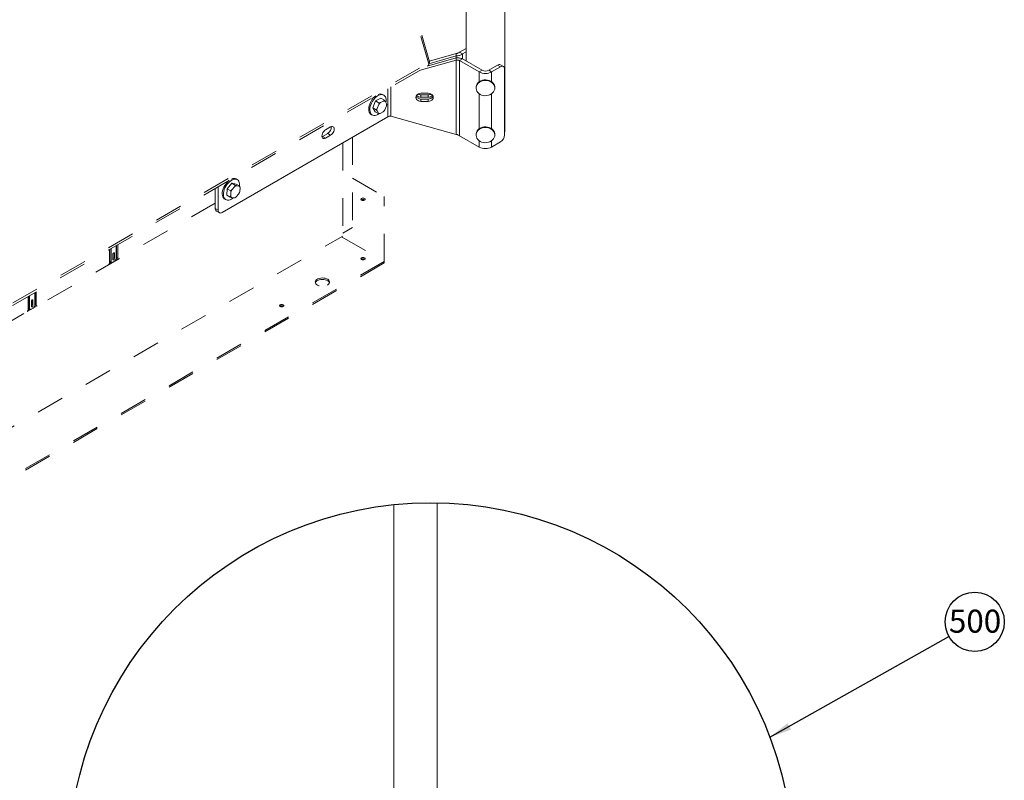
# Paper-space layout 'Sheet2' of a CAD drawing. Units: inches. Extents: x 0.3 to 16.7, y 0.3 to 10.7.
# Drawn here: x 7.4 to 10.9, y 2.9 to 5.7 of the extents above; entities that cross this region are included whole.
import ezdxf

# ---------------------------------------------------------------- set-up
doc = ezdxf.new("R2010")
doc.units = ezdxf.units.IN
doc.header["$MEASUREMENT"] = 0
doc.linetypes.add('HIDDEN', pattern=[0.075, 0.05, -0.025])
doc.layers.add('FORMAT', color=7, linetype='Continuous')
doc.styles.add('SLDTEXTSTYLE0', font='ARIAL.TTF', dxfattribs={"width": 0.948})
doc.styles.get("Standard").update_dxf_attribs({"font": 'ARIAL.TTF'})
doc.dimstyles.new('SLDDIMSTYLE2', dxfattribs={"dimtxt": 0, "dimasz": 0.080892, "dimexe": 0, "dimexo": 0.0625, "dimgap": 0, "dimtad": 0, "dimtih": 1, "dimtoh": 1, "dimdec": 0, "dimrnd": 1e-09, "dimzin": 0, "dimdsep": 46, "dimtxsty": 'Standard', "dimsah": 1, "dimcen": 0.09, "dimadec": 0, "dimazin": 0, "dimtfac": 0.080892, "dimtdec": 0, "dimtofl": 0, "dimtmove": 0, "dimatfit": 3, "dimfxl": 0, "dimfrac": 2, "dimtolj": 1, "dimtzin": 0, "dimarcsym": 0})

# ---------------------------------------------------------------- blocks, each defined once
blk = doc.blocks.new('SW_NOTE_15')
at = {"layer": 'FORMAT', "color": 0}
blk.add_circle((0.0933, 0.0526), 0.1071, dxfattribs=at)
at = {"layer": 'FORMAT', "color": 0, "insert": (0.0945, 0.0968), "char_height": 0.08333, "attachment_point": 2, "style": 'SLDTEXTSTYLE0'}
blk.add_mtext('500', dxfattribs=at)

psp = doc.layouts.new('Sheet2')

# ---------------------------------------------------------------- linework, layer by layer
at = {"color": 7, "linetype": 'HIDDEN', "lineweight": 15}
for p, q in [((8.8617, 5.5034), (8.1139, 8.0723)), ((8.8652, 5.5076), (8.1174, 8.0767)), ((5.4495, 3.5254), (8.8598, 5.4941)), ((5.4513, 3.5347), (8.8617, 5.5034)), ((8.5513, 5.2143), (8.5513, 4.8767)), ((8.5863, 5.2345), (8.5863, 4.9076)), ((8.5863, 5.0859), (8.7012, 5.0196)), ((8.0892, 4.9958), (5.9549, 3.7637)), ((8.7012, 4.7849), (8.7012, 5.0196)), ((8.5863, 4.9076), (8.5513, 4.8874)), ((5.3693, 3.0398), (8.5513, 4.8767)), ((8.5467, 4.8741), (8.7012, 4.7849)), ((7.7064, 4.7817), (7.7064, 4.8283)), ((7.7071, 4.7881), (7.7071, 4.8286)), ((7.7117, 4.8313), (7.7117, 4.7854)), ((7.7192, 4.7976), (7.7192, 4.8137)), ((7.7211, 4.8159), (7.7238, 4.8143)), ((7.7238, 4.8143), (7.7238, 4.7949)), ((7.7306, 4.7963), (7.7306, 4.8422)), ((7.7312, 4.8013), (7.7312, 4.8426)), ((7.7359, 4.8453), (7.7359, 4.7987)), ((8.7012, 4.7849), (5.5192, 2.948)), ((8.7012, 4.7795), (5.5192, 2.9426)), ((7.7393, 4.7945), (7.7029, 4.7735)), ((7.712, 4.7834), (7.7062, 4.78)), ((7.7063, 4.7808), (7.7118, 4.784)), ((7.7176, 4.782), (7.7247, 4.7861)), ((7.7185, 4.7919), (7.7185, 4.8113)), ((7.7192, 4.7976), (7.7238, 4.7949)), ((7.736, 4.7972), (7.7302, 4.7939)), ((7.7304, 4.7947), (7.7347, 4.7971)), ((8.7012, 4.7795), (8.7012, 4.7849)), ((7.4359, 4.6262), (7.4359, 4.6721)), ((7.4366, 4.6313), (7.4366, 4.6725)), ((7.4412, 4.6752), (7.4412, 4.6286)), ((7.4118, 4.6116), (7.4118, 4.6582)), ((7.4124, 4.618), (7.4124, 4.6586)), ((7.4171, 4.6612), (7.4171, 4.6153)), ((7.4238, 4.6218), (7.4238, 4.6412)), ((7.4245, 4.6275), (7.4245, 4.6436)), ((7.4265, 4.6458), (7.4291, 4.6442)), ((7.4291, 4.6442), (7.4291, 4.6248)), ((7.4447, 4.6244), (7.4083, 4.6034)), ((7.4174, 4.6133), (7.4116, 4.61)), ((7.4117, 4.6107), (7.4172, 4.6139)), ((7.423, 4.6119), (7.43, 4.616)), ((7.4414, 4.6271), (7.4356, 4.6238)), ((7.4358, 4.6246), (7.4401, 4.6271)), ((7.4366, 4.6313), (7.4412, 4.6286))]:
    psp.add_line(p, q, dxfattribs=at)
at = {"color": 7, "linetype": 'Continuous', "lineweight": 15}
for p, q in [((8.9976, 6.4097), (8.9976, 5.5103)), ((9.1372, 5.2548), (9.1372, 6.4097)), ((8.8621, 5.5006), (8.9616, 5.5285)), ((8.8646, 5.5099), (8.9616, 5.5371)), ((8.9616, 5.5371), (8.9616, 5.5285)), ((8.9616, 5.5216), (8.9616, 5.5285)), ((8.9734, 5.5419), (8.9976, 5.5559)), ((8.9734, 5.5419), (8.9839, 5.5358)), ((8.9839, 5.5358), (8.9976, 5.5437)), ((8.9839, 5.5358), (8.9839, 5.5182)), ((8.9616, 5.513), (8.8275, 5.4755)), ((8.9616, 5.5216), (8.8565, 5.4922)), ((8.9616, 5.513), (8.9616, 5.5216)), ((8.9616, 5.513), (8.9616, 5.2447)), ((8.9734, 5.5121), (8.9839, 5.5182)), ((8.9734, 5.2399), (8.9734, 5.5121)), ((9.0451, 5.4707), (8.9734, 5.5121)), ((9.0557, 5.4768), (8.9839, 5.5182)), ((9.0792, 5.4768), (9.1116, 5.4955)), ((9.1222, 5.4894), (9.1116, 5.4955)), ((9.1326, 5.4904), (9.1221, 5.4965)), ((9.0557, 5.4768), (9.0451, 5.4707)), ((9.0451, 5.4351), (9.0451, 5.4707)), ((9.0792, 5.4768), (9.0898, 5.4707)), ((9.0898, 5.4707), (9.1222, 5.4894)), ((9.0898, 5.4707), (9.0898, 5.4351)), ((9.1369, 5.4809), (9.1369, 5.2428)), ((8.6992, 5.387), (8.6951, 5.3894)), ((8.7136, 5.4097), (8.7136, 5.308)), ((8.7254, 5.3108), (8.7254, 5.4165)), ((8.86, 5.3937), (8.8339, 5.3937)), ((8.8339, 5.3794), (8.8339, 5.3881)), ((8.86, 5.3881), (8.8339, 5.3881)), ((8.86, 5.3794), (8.86, 5.3881)), ((9.0336, 5.4143), (9.0336, 5.4124)), ((9.0451, 5.265), (9.0451, 5.3916)), ((9.0898, 5.3916), (9.0898, 5.265)), ((9.1013, 5.4124), (9.1013, 5.4143)), ((8.6697, 5.3656), (8.6593, 5.3411)), ((8.6888, 5.3755), (8.6697, 5.3656)), ((8.6826, 5.3582), (8.6697, 5.3656)), ((8.6814, 5.3527), (8.6752, 5.3381)), ((8.6814, 5.3527), (8.6826, 5.3582)), ((8.6988, 5.3655), (8.6874, 5.3597)), ((8.7017, 5.3681), (8.6888, 5.3755)), ((8.6988, 5.3655), (8.7017, 5.3681)), ((8.7096, 5.3558), (8.7044, 5.3645)), ((8.7096, 5.3558), (8.7104, 5.3534)), ((8.86, 5.3794), (8.8339, 5.3794)), ((8.8339, 5.3726), (8.8339, 5.364)), ((8.8339, 5.3726), (8.86, 5.3726)), ((8.8339, 5.364), (8.86, 5.364)), ((8.86, 5.3726), (8.86, 5.364)), ((8.6535, 5.3172), (8.6576, 5.3149)), ((8.6722, 5.3336), (8.6593, 5.3411)), ((8.6593, 5.3411), (8.668, 5.3264)), ((8.6809, 5.319), (8.668, 5.3264)), ((8.6749, 5.3301), (8.6722, 5.3336)), ((8.6749, 5.3301), (8.68, 5.3214)), ((8.6857, 5.3204), (8.6809, 5.319)), ((8.6857, 5.3204), (8.697, 5.3263)), ((8.703, 5.3333), (8.7, 5.3288)), ((8.703, 5.3333), (8.7092, 5.3478)), ((8.1145, 4.9621), (8.7136, 5.308)), ((8.7254, 5.3108), (8.9616, 5.2447)), ((8.4962, 5.2478), (8.4777, 5.2372)), ((8.5067, 5.2715), (8.4883, 5.2608)), ((8.4883, 5.2311), (8.5067, 5.2417)), ((8.4962, 5.2478), (8.5067, 5.2417)), ((9.0336, 5.2442), (9.0336, 5.2423)), ((9.1013, 5.2423), (9.1013, 5.2442)), ((9.1372, 5.2548), (9.1369, 5.2511)), ((8.4777, 5.2372), (8.4756, 5.2361)), ((8.4777, 5.2372), (8.4883, 5.2311)), ((8.9734, 5.2399), (9.0451, 5.1985)), ((9.0451, 5.1985), (9.0451, 5.2215)), ((9.0898, 5.2215), (9.0898, 5.1985)), ((9.1222, 5.2172), (9.0898, 5.1985)), ((8.1495, 5.0676), (8.1322, 5.048)), ((8.1623, 5.0602), (8.1495, 5.0676)), ((8.1653, 5.0644), (8.1495, 5.0676)), ((8.1689, 5.0809), (8.1648, 5.0833)), ((8.1782, 5.0569), (8.1653, 5.0644)), ((8.0892, 4.9767), (8.0892, 5.0493)), ((8.0998, 4.9706), (8.0998, 5.0553)), ((8.1322, 5.048), (8.1309, 5.0252)), ((8.1451, 5.0406), (8.1322, 5.048)), ((8.1458, 5.0354), (8.145, 5.0219)), ((8.1458, 5.0354), (8.1451, 5.0406)), ((8.1598, 5.0557), (8.1496, 5.0441)), ((8.1598, 5.0557), (8.1623, 5.0602)), ((8.164, 5.018), (8.1742, 5.0296)), ((8.1759, 5.0571), (8.1665, 5.059)), ((8.1759, 5.0571), (8.1782, 5.0569)), ((8.178, 5.0382), (8.1768, 5.0341)), ((8.178, 5.0382), (8.1788, 5.0518)), ((8.1231, 5.0111), (8.1273, 5.0087)), ((8.1437, 5.0178), (8.1309, 5.0252)), ((8.1479, 5.0166), (8.1437, 5.0178)), ((8.1479, 5.0166), (8.1573, 5.0146)), ((8.164, 5.018), (8.1596, 5.0145)), ((8.0892, 4.9767), (8.0998, 4.9706)), ((8.0935, 4.9672), (8.1041, 4.9611))]:
    psp.add_line(p, q, dxfattribs=at)
at = {"color": 7, "linetype": 'HIDDEN', "lineweight": 15, "flags": 128}
for points in [[(8.8617, 5.5034), (8.8631, 5.5044), (8.8643, 5.5053), (8.865, 5.5063), (8.8653, 5.5071), (8.8652, 5.5076)], [(8.619, 5.0126), (8.6173, 5.0111), (8.6167, 5.0094), (8.6173, 5.0077), (8.619, 5.0062), (8.6216, 5.0052), (8.6246, 5.0049), (8.6276, 5.0052), (8.6301, 5.0062), (8.6318, 5.0077), (8.6324, 5.0094), (8.6318, 5.0111), (8.6301, 5.0126), (8.6276, 5.0136), (8.6246, 5.0139), (8.6216, 5.0136), (8.619, 5.0126)], [(7.7238, 4.8143), (7.7236, 4.8154), (7.723, 4.816), (7.7221, 4.8162), (7.7211, 4.8159), (7.7201, 4.815), (7.7192, 4.8139), (7.7187, 4.8125), (7.7185, 4.8113)], [(7.7118, 4.7841), (7.7107, 4.7839), (7.7097, 4.7839), (7.7088, 4.7843), (7.7081, 4.7849), (7.7075, 4.7857), (7.7072, 4.7868), (7.7071, 4.7881)], [(7.7192, 4.7976), (7.7189, 4.7963), (7.7185, 4.7952)], [(7.7185, 4.7919), (7.7187, 4.7908), (7.7192, 4.7901), (7.7201, 4.79), (7.7211, 4.7903), (7.7221, 4.7912), (7.723, 4.7923), (7.7236, 4.7936), (7.7238, 4.7949)], [(8.6301, 4.7919), (8.6318, 4.7934), (8.6324, 4.7951), (8.6318, 4.7968), (8.6301, 4.7983), (8.6276, 4.7993), (8.6246, 4.7996), (8.6216, 4.7993), (8.619, 4.7983), (8.6173, 4.7968), (8.6167, 4.7951), (8.6173, 4.7934), (8.619, 4.7919), (8.6216, 4.7909), (8.6246, 4.7906), (8.6276, 4.7909), (8.6301, 4.7919)], [(8.4957, 4.6994), (8.4992, 4.702), (8.5017, 4.7049), (8.5031, 4.708), (8.5032, 4.7113), (8.5022, 4.7145), (8.4999, 4.7174), (8.4966, 4.7201), (8.4925, 4.7223), (8.4875, 4.7239), (8.4822, 4.7248), (8.4766, 4.7251), (8.471, 4.7246), (8.4657, 4.7235), (8.4609, 4.7218), (8.457, 4.7195), (8.4539, 4.7167), (8.452, 4.7137), (8.4512, 4.7105), (8.4517, 4.7072), (8.4533, 4.7041), (8.4561, 4.7013), (8.4599, 4.6989), (8.4644, 4.697), (8.4696, 4.6957), (8.4751, 4.6951), (8.4808, 4.6952), (8.4862, 4.6959), (8.4913, 4.6974), (8.4957, 4.6994)], [(8.4516, 4.7074), (8.452, 4.7083), (8.4539, 4.7114), (8.457, 4.7141), (8.4609, 4.7164), (8.4657, 4.7182), (8.471, 4.7193), (8.4766, 4.7197), (8.4822, 4.7195), (8.4875, 4.7185), (8.4925, 4.7169), (8.4966, 4.7147), (8.4999, 4.7121), (8.5022, 4.7091), (8.5029, 4.7074)], [(7.4291, 4.6442), (7.4289, 4.6453), (7.4284, 4.646), (7.4275, 4.6461), (7.4265, 4.6458), (7.4255, 4.6449), (7.4246, 4.6438), (7.424, 4.6425), (7.4238, 4.6412)], [(7.4172, 4.6141), (7.4161, 4.6138), (7.4151, 4.6138), (7.4142, 4.6142), (7.4134, 4.6148), (7.4129, 4.6156), (7.4126, 4.6167), (7.4124, 4.618)], [(7.4245, 4.6275), (7.4243, 4.6262), (7.4238, 4.6251)], [(7.4238, 4.6218), (7.424, 4.6207), (7.4246, 4.6201), (7.4255, 4.6199), (7.4265, 4.6202), (7.4275, 4.6211), (7.4284, 4.6222), (7.4289, 4.6236), (7.4291, 4.6248)], [(8.3355, 4.6218), (8.3372, 4.6233), (8.3378, 4.625), (8.3372, 4.6267), (8.3355, 4.6282), (8.3329, 4.6292), (8.3299, 4.6295), (8.3269, 4.6292), (8.3244, 4.6282), (8.3227, 4.6267), (8.3221, 4.625), (8.3227, 4.6233), (8.3244, 4.6218), (8.3269, 4.6208), (8.3299, 4.6205), (8.3329, 4.6208), (8.3355, 4.6218)]]:
    psp.add_lwpolyline(points, dxfattribs=at)
at = {"color": 7, "linetype": 'Continuous', "lineweight": 15, "flags": 128}
for points in [[(9.0336, 5.4143), (9.0339, 5.4182), (9.0354, 5.4231), (9.0379, 5.4278), (9.0414, 5.432), (9.0458, 5.4356), (9.051, 5.4385), (9.0567, 5.4405), (9.0628, 5.4417), (9.069, 5.4419), (9.0752, 5.4412), (9.0811, 5.4396), (9.0866, 5.4371), (9.0914, 5.4339), (9.0954, 5.4299)], [(9.0954, 5.428), (9.0984, 5.4235), (9.1004, 5.4187), (9.1013, 5.4136), (9.101, 5.4085), (9.0995, 5.4036), (9.097, 5.3989), (9.0935, 5.3947), (9.089, 5.3911), (9.0839, 5.3882), (9.0782, 5.3862), (9.0721, 5.385), (9.0658, 5.3848), (9.0597, 5.3855), (9.0537, 5.3871), (9.0483, 5.3896), (9.0435, 5.3929), (9.0395, 5.3968), (9.0365, 5.4012), (9.0345, 5.4061), (9.0336, 5.4111), (9.0339, 5.4162), (9.0354, 5.4212), (9.0379, 5.4259), (9.0414, 5.4301), (9.0458, 5.4337), (9.051, 5.4365), (9.0567, 5.4386), (9.0628, 5.4398), (9.069, 5.44), (9.0752, 5.4393), (9.0811, 5.4377), (9.0866, 5.4352), (9.0914, 5.4319), (9.0954, 5.428)], [(8.7072, 5.3604), (8.7078, 5.3658), (8.7077, 5.3715), (8.7068, 5.3766), (8.705, 5.381), (8.7025, 5.3845), (8.6992, 5.387), (8.6954, 5.3885), (8.6911, 5.389), (8.6864, 5.3883), (8.6815, 5.3866), (8.6765, 5.3838), (8.6716, 5.3801), (8.6668, 5.3755), (8.6624, 5.3703), (8.6585, 5.3645)], [(8.8339, 5.3937), (8.8292, 5.3932), (8.8248, 5.3917), (8.821, 5.3894), (8.8181, 5.3863), (8.8163, 5.3827), (8.8157, 5.3788), (8.8163, 5.375), (8.8181, 5.3714), (8.821, 5.3683), (8.8248, 5.3659), (8.8292, 5.3645), (8.8339, 5.364)], [(8.86, 5.364), (8.8647, 5.3645), (8.8691, 5.3659), (8.8728, 5.3683), (8.8757, 5.3714), (8.8776, 5.375), (8.8782, 5.3788), (8.8776, 5.3827), (8.8757, 5.3863), (8.8728, 5.3894), (8.8691, 5.3917), (8.8647, 5.3932), (8.86, 5.3937)], [(8.6543, 5.3668), (8.651, 5.3606), (8.6483, 5.3542), (8.6463, 5.3478), (8.6452, 5.3415), (8.6448, 5.3356), (8.6454, 5.3301), (8.6467, 5.3254), (8.6489, 5.3214), (8.6518, 5.3184), (8.6535, 5.3172)], [(8.6585, 5.3645), (8.6551, 5.3583), (8.6524, 5.3518), (8.6504, 5.3454), (8.6493, 5.3391), (8.649, 5.3332), (8.6495, 5.3278), (8.6509, 5.323), (8.653, 5.319), (8.6559, 5.316), (8.6594, 5.314), (8.6635, 5.313), (8.668, 5.3131), (8.6729, 5.3143), (8.6778, 5.3166), (8.681, 5.3186)], [(8.4883, 5.2608), (8.485, 5.2584), (8.4819, 5.2551), (8.4792, 5.2512), (8.4771, 5.247), (8.4759, 5.2426), (8.4754, 5.2385), (8.4759, 5.2349), (8.4771, 5.2321), (8.4792, 5.2302), (8.4819, 5.2293), (8.485, 5.2297), (8.4883, 5.2311)], [(8.5067, 5.2417), (8.5101, 5.2441), (8.5132, 5.2474), (8.5158, 5.2513), (8.5179, 5.2556), (8.5192, 5.2599), (8.5196, 5.264), (8.5192, 5.2676), (8.5179, 5.2705), (8.5158, 5.2724), (8.5132, 5.2732), (8.5101, 5.2729), (8.5067, 5.2715)], [(9.0336, 5.2442), (9.0339, 5.2481), (9.0354, 5.253), (9.0379, 5.2577), (9.0414, 5.2619), (9.0458, 5.2655), (9.051, 5.2684), (9.0567, 5.2704), (9.0628, 5.2716), (9.069, 5.2718), (9.0752, 5.2711), (9.0811, 5.2695), (9.0866, 5.267), (9.0914, 5.2637), (9.0954, 5.2598)], [(9.0954, 5.2579), (9.0984, 5.2534), (9.1004, 5.2486), (9.1013, 5.2435), (9.101, 5.2384), (9.0995, 5.2335), (9.097, 5.2288), (9.0935, 5.2246), (9.089, 5.221), (9.0839, 5.2181), (9.0782, 5.2161), (9.0721, 5.2149), (9.0658, 5.2147), (9.0597, 5.2154), (9.0537, 5.217), (9.0483, 5.2195), (9.0435, 5.2227), (9.0395, 5.2267), (9.0365, 5.2311), (9.0345, 5.236), (9.0336, 5.241), (9.0339, 5.2461), (9.0354, 5.2511), (9.0379, 5.2557), (9.0414, 5.26), (9.0458, 5.2636), (9.051, 5.2664), (9.0567, 5.2685), (9.0628, 5.2697), (9.069, 5.2699), (9.0752, 5.2692), (9.0811, 5.2675), (9.0866, 5.2651), (9.0914, 5.2618), (9.0954, 5.2579)], [(8.1773, 5.0574), (8.1775, 5.0604), (8.1773, 5.066), (8.1762, 5.0711), (8.1744, 5.0753), (8.1718, 5.0787), (8.1684, 5.0811), (8.1646, 5.0825), (8.1602, 5.0828), (8.1555, 5.082), (8.1505, 5.0801), (8.1455, 5.0772), (8.1406, 5.0734), (8.1359, 5.0687), (8.1316, 5.0634), (8.1277, 5.0575)], [(8.1235, 5.0599), (8.1202, 5.0537), (8.1176, 5.0472), (8.1158, 5.0408), (8.1147, 5.0346), (8.1145, 5.0287), (8.1152, 5.0233), (8.1166, 5.0187), (8.1189, 5.0148), (8.1219, 5.0119), (8.1231, 5.0111)], [(8.1277, 5.0575), (8.1244, 5.0513), (8.1218, 5.0449), (8.1199, 5.0384), (8.1189, 5.0322), (8.1187, 5.0263), (8.1193, 5.021), (8.1208, 5.0163), (8.123, 5.0124), (8.126, 5.0095), (8.1296, 5.0076), (8.1338, 5.0068), (8.1383, 5.0071), (8.1432, 5.0084), (8.1481, 5.0108), (8.1531, 5.0142), (8.1544, 5.0152)]]:
    psp.add_lwpolyline(points, dxfattribs=at)
at = {"color": 7, "linetype": 'Continuous', "lineweight": 15}
for centre, radius, start, end in [((9.1177, 5.487), 0.0105, 65.6929, 125.6176), ((9.128, 5.4824), 0.0091, 350.786, 129.2033), ((9.0674, 5.5138), 0.0486, 242.6097, 297.3903), ((9.0674, 5.4996), 0.0256, 242.6097, 297.3903), ((9.0772, 5.4141), 0.0241, 0.4959, 40.9729), ((8.7081, 5.335), 0.0625, 127.3703, 149.3269), ((8.6868, 5.3728), 0.0186, 63.4141, 116.7131), ((8.8334, 5.3988), 0.0193, 219.054, 271.6465), ((8.8337, 5.409), 0.0209, 239.8328, 270.5054), ((8.8601, 5.409), 0.0209, 269.4946, 300.1672), ((8.8605, 5.3988), 0.0193, 268.3535, 320.946), ((8.7135, 5.3312), 0.0386, 132.4889, 146.2378), ((8.7001, 5.3561), 0.00949, 62.5678, 97.7863), ((8.6846, 5.3529), 0.0251, 348.2823, 6.6233), ((8.833, 5.3908), 0.0182, 204.7145, 272.8584), ((8.861, 5.3905), 0.018, 266.6194, 335.8077), ((8.6998, 5.333), 0.0251, 168.2823, 186.6233), ((8.6844, 5.3298), 0.00949, 242.5678, 277.7863), ((8.671, 5.3547), 0.0386, 312.4889, 326.2378), ((8.7249, 5.2868), 0.024, 88.8559, 118.0402), ((8.482, 5.2707), 0.0269, 301.7369, 3.8068), ((9.0772, 5.244), 0.0241, 0.4959, 40.9729), ((9.1049, 5.2442), 0.032, 302.6055, 357.3945), ((9.0674, 5.2417), 0.0486, 242.6097, 297.3903), ((8.1781, 5.0284), 0.063, 127.4235, 150.0292), ((8.1565, 5.0664), 0.0188, 63.6702, 116.4569), ((8.185, 5.0234), 0.0411, 149.7461, 162.93), ((8.1722, 5.039), 0.0208, 105.91, 126.696), ((8.1387, 5.0503), 0.0411, 329.7461, 342.93), ((8.168, 5.0492), 0.0112, 13.2278, 44.8278), ((8.1558, 5.0244), 0.0112, 193.2278, 224.8278), ((8.1516, 5.0347), 0.0208, 285.91, 306.696), ((8.0994, 4.9756), 0.0103, 173.7012, 234.9867), ((8.1087, 4.9692), 0.0091, 170.786, 309.2033)]:
    psp.add_arc(centre, radius, start, end, dxfattribs=at)
at = {"color": 7, "linetype": 'HIDDEN', "lineweight": 15}
for centre, radius, start, end in [((8.6246, 4.9977), 0.011, 54.8656, 125.1344), ((7.6935, 4.7823), 0.013, 317.092, 357.1955), ((7.7153, 4.7848), 0.00364, 170.786, 309.2033), ((7.7178, 4.7969), 0.0128, 302.6055, 357.3945), ((7.7347, 4.8007), 0.00357, 169.7645, 269.0176), ((7.7394, 4.798), 0.00357, 169.7645, 269.0176), ((8.6246, 4.7834), 0.011, 54.8656, 125.1344), ((7.3988, 4.6122), 0.013, 317.092, 357.1955), ((7.4207, 4.6147), 0.00364, 170.786, 309.2033), ((7.4231, 4.6268), 0.0128, 302.6055, 357.3945), ((7.4401, 4.6306), 0.00357, 169.7645, 269.0176), ((7.4447, 4.6279), 0.00357, 169.7645, 269.0176), ((8.3299, 4.6134), 0.011, 54.8656, 125.1344)]:
    psp.add_arc(centre, radius, start, end, dxfattribs=at)
at = {"color": 7, "linetype": 'Continuous', "lineweight": 15}
for points in [[(8.9616, 5.5371), (8.9627, 5.5373), (8.9649, 5.5377), (8.968, 5.5388), (8.9709, 5.5401), (8.9726, 5.5413), (8.9734, 5.5419)], [(8.9616, 5.5285), (8.9637, 5.5287), (8.9678, 5.5292), (8.9737, 5.5307), (8.9793, 5.5329), (8.9824, 5.5348), (8.9839, 5.5358)], [(8.9839, 5.5182), (8.9824, 5.5188), (8.9793, 5.5201), (8.9737, 5.5213), (8.9678, 5.5219), (8.9637, 5.5217), (8.9616, 5.5216)], [(8.9734, 5.5121), (8.9726, 5.5124), (8.9709, 5.5129), (8.968, 5.5133), (8.9649, 5.5134), (8.9627, 5.5131), (8.9616, 5.513)], [(8.9616, 5.2447), (8.9627, 5.2445), (8.9649, 5.2441), (8.968, 5.243), (8.9709, 5.2417), (8.9726, 5.2405), (8.9734, 5.2399)]]:
    psp.add_open_spline(points, degree=3, dxfattribs=at)
at = {"color": 7, "linetype": 'HIDDEN', "lineweight": 15}
psp.add_open_spline([(8.8598, 5.4941), (8.8605, 5.4947), (8.8618, 5.4959), (8.8625, 5.4993), (8.8619, 5.5021), (8.8617, 5.5034)], degree=3, knots=[0, 0, 0, 0, 0.328465, 0.664232, 1, 1, 1, 1], dxfattribs=at)
at = {"color": 7, "linetype": 'Continuous', "lineweight": 15}
for points, knots in [([(8.6826, 5.3582), (8.6834, 5.3584), (8.685, 5.3589), (8.6866, 5.3594), (8.6874, 5.3597)], [0, 0, 0, 0, 0.468169, 1, 1, 1, 1]), ([(8.7017, 5.3681), (8.7022, 5.3675), (8.7031, 5.3663), (8.704, 5.3651), (8.7044, 5.3645)], [0, 0, 0, 0, 0.468169, 1, 1, 1, 1]), ([(8.7104, 5.3534), (8.7101, 5.3518), (8.7097, 5.3499), (8.7093, 5.3481), (8.7092, 5.3478)], [0, 0, 0, 0, 0.862819, 1, 1, 1, 1]), ([(8.6722, 5.3336), (8.6731, 5.3349), (8.6741, 5.3364), (8.6751, 5.3379), (8.6752, 5.3381)], [0, 0, 0, 0, 0.8628194, 1, 1, 1, 1]), ([(8.6809, 5.319), (8.6808, 5.3193), (8.6805, 5.3201), (8.6802, 5.321), (8.68, 5.3214)], [0, 0, 0, 0, 0.468169, 1, 1, 1, 1]), ([(8.7, 5.3288), (8.6995, 5.3284), (8.6986, 5.3276), (8.6976, 5.3267), (8.697, 5.3263)], [0, 0, 0, 0, 0.468169, 1, 1, 1, 1]), ([(8.1451, 5.0406), (8.1458, 5.0411), (8.1473, 5.0422), (8.1488, 5.0434), (8.1496, 5.0441)], [0, 0, 0, 0, 0.468169, 1, 1, 1, 1]), ([(8.1623, 5.0602), (8.163, 5.06), (8.1644, 5.0596), (8.1658, 5.0592), (8.1665, 5.059)], [0, 0, 0, 0, 0.468169, 1, 1, 1, 1]), ([(8.1768, 5.0341), (8.1764, 5.0334), (8.1756, 5.0319), (8.1747, 5.0304), (8.1742, 5.0296)], [0, 0, 0, 0, 0.468169, 1, 1, 1, 1]), ([(8.1782, 5.0569), (8.1784, 5.0554), (8.1787, 5.0537), (8.1788, 5.052), (8.1788, 5.0518)], [0, 0, 0, 0, 0.862819, 1, 1, 1, 1]), ([(8.1437, 5.0178), (8.1441, 5.0189), (8.1446, 5.0203), (8.1449, 5.0217), (8.145, 5.0219)], [0, 0, 0, 0, 0.862819, 1, 1, 1, 1]), ([(8.1596, 5.0145), (8.1593, 5.0145), (8.1586, 5.0145), (8.1577, 5.0146), (8.1573, 5.0146)], [0, 0, 0, 0, 0.468169, 1, 1, 1, 1])]:
    psp.add_open_spline(points, degree=3, knots=knots, dxfattribs=at)
at = {"layer": 'FORMAT', "color": 7, "linetype": 'Continuous', "lineweight": 0}
for p, q in [((8.7355, 3.9043), (8.7355, 2.1172)), ((8.8925, 2.1172), (8.8925, 3.911))]:
    psp.add_line(p, q, dxfattribs=at)
at = {"layer": 'FORMAT', "color": 8}
psp.add_circle((8.8695, 2.5987), 1.3125, dxfattribs=at)

# ---------------------------------------------------------------- block references
psp.add_blockref('SW_NOTE_15', (10.7458, 3.4276), dxfattribs=at)

# ---------------------------------------------------------------- leaders
psp.add_leader([(10.0974, 3.0623), (10.7458, 3.4276)], dimstyle='SLDDIMSTYLE2', dxfattribs=at)

doc.saveas('drawing.dxf')
